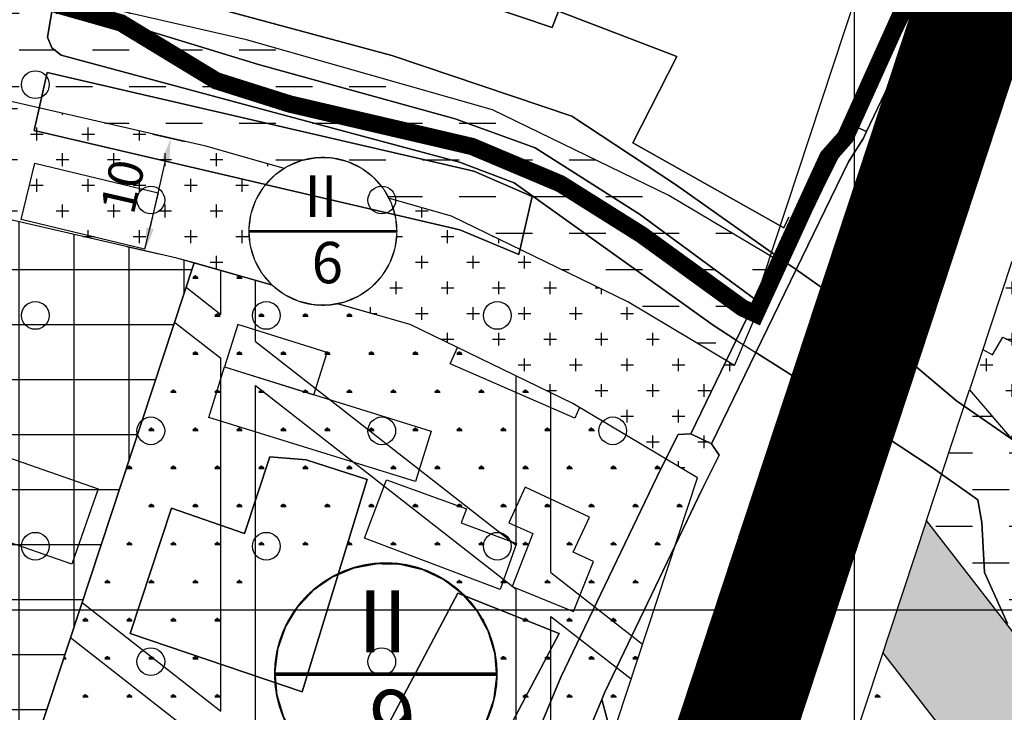
# Model space of a CAD drawing. Units: millimetres. Extents: x 601991 to 604364, y 1187770 to 1189913.
# Drawn here: x 602428 to 602513, y 1188291 to 1188351 of the extents above; entities that cross this region are included whole.
import ezdxf
from ezdxf.enums import TextEntityAlignment as Align

# ---------------------------------------------------------------- set-up
doc = ezdxf.new("R2010")
doc.units = ezdxf.units.MM
doc.header["$LTSCALE"] = 0.2
doc.header["$PDMODE"] = 3
doc.header["$PDSIZE"] = -20
doc.linetypes.add('CENTER', pattern=[2, 1.25, -0.25, 0.25, -0.25])
doc.linetypes.add('CENTER2', pattern=[1.125, 0.75, -0.125, 0.125, -0.125])
for name, color, linetype, lineweight in [('A-TIM', 8, 'CENTER2', 18), ('GHICHU', 7, 'Continuous', 15), ('tick', 1, 'Continuous', 40)]:
    doc.layers.add(name, color=color, linetype=linetype, lineweight=lineweight)
for name, color, linetype in [('COCAU', 120, 'Continuous'), ('ct cong cong', 1, 'Continuous'), ('dim', 9, 'Continuous'), ('hien trang p1', 250, 'Continuous'), ('QHLoGioi', 9, 'Continuous'), ('RANH', 1, 'Continuous'), ('toa do VN', 250, 'Continuous')]:
    doc.layers.add(name, color=color, linetype=linetype)
doc.layers.add('H- DUONG', color=7, linetype='Continuous', lineweight=18, true_color=0x919191)
doc.styles.add('HEL-B', font='VNI-Helve-Bold.TTF')
doc.styles.get("Standard").update_dxf_attribs({"font": 'VNI-Helve.TTF', "height": 3})
doc.dimstyles.new('ISO-25', dxfattribs={"dimtxt": 4, "dimasz": 2, "dimexe": 1.25, "dimexo": 0.625, "dimgap": 1.2, "dimtad": 1, "dimdec": 0, "dimtxsty": 'Standard', "dimcen": 2.5, "dimclrd": 21, "dimclre": 21, "dimclrt": 21, "dimadec": 0, "dimazin": 0, "dimtfac": 1, "dimtdec": 0, "dimtix": 1, "dimtmove": 0, "dimatfit": 3, "dimfxl": 1, "dimarcsym": 0})
pattern_1 = [(0, (602425.5624, 1188246.262), (1.905, 3.29955), [0.47625, -3.33375]), (90, (602425.8006, 1188246.2619), (-1.905, 3.29955), [0.238125, -6.36099]), (90, (602425.86, 1188246.2619), (-1.905, 3.29955), [0.1905, -6.408615]), (90, (602425.741, 1188246.2619), (-1.905, 3.29955), [0.1905, -6.408615]), (60, (602425.9196, 1188246.262), (-1.904994, 3.299553), [0.1524, -3.6576]), (120, (602425.6815, 1188246.262), (-3.809994, 3e-06), [0.1524, -3.6576])]
pattern_2 = [(0, (602470.8758, 1187947.8485), (2.2225, 2.2225), [1.11125, -3.33375]), (90, (602471.4314, 1187947.293), (-2.2225, 2.2225), [1.11125, -3.33375])]

# ---------------------------------------------------------------- blocks, each defined once
blk = doc.blocks.new('A$C09831A19')
at = {"layer": 'GHICHU', "const_width": 0.485}
blk.add_lwpolyline([(-14.55, 0, -1), (14.55, 0, -1), (-14.55, 0, -1.0635)], format="xyb", dxfattribs=at)
at = {"layer": 'GHICHU', "linetype": 'Continuous'}
blk.add_lwpolyline([(4.19, -13.94), (7, -12.76), (9.5, -11.03), (11.58, -8.81), (13.16, -6.21), (14.17, -3.34), (14.55, -0.32), (14.3, 2.71), (13.42, 5.63), (11.96, 8.29), (9.97, 10.6), (7.55, 12.44), (4.8, 13.74), (1.84, 14.44), (-1.2, 14.5), (-4.19, 13.94), (-7, 12.76), (-9.5, 11.03), (-11.58, 8.81), (-13.16, 6.21), (-14.17, 3.34), (-14.55, 0.32), (-14.3, -2.71), (-13.42, -5.63), (-11.96, -8.29), (-9.97, -10.6), (-7.55, -12.44), (-4.8, -13.74), (-1.84, -14.44), (1.2, -14.5)], close=True, dxfattribs=at)
at = {"linetype": 'Continuous'}
blk.add_wipeout([(4.19, -13.94), (7, -12.76), (9.5, -11.03), (11.58, -8.81), (13.16, -6.21), (14.17, -3.34), (14.55, -0.32), (14.3, 2.71), (13.42, 5.63), (11.96, 8.29), (9.97, 10.6), (7.55, 12.44), (4.8, 13.74), (1.84, 14.44), (-1.2, 14.5), (-4.19, 13.94), (-7, 12.76), (-9.5, 11.03), (-11.58, 8.81), (-13.16, 6.21), (-14.17, 3.34), (-14.55, 0.32), (-14.3, -2.71), (-13.42, -5.63), (-11.96, -8.29), (-9.97, -10.6), (-7.55, -12.44), (-4.8, -13.74), (-1.84, -14.44), (1.2, -14.5)], dxfattribs=at).dxf.layer = 'GHICHU'
at = {"layer": 'GHICHU', "const_width": 0.485}
blk.add_lwpolyline([(-14.55, 0), (14.55, 0)], dxfattribs=at)
at = {"ltscale": 200, "style": 'HEL-B'}
for tag, p in [('STTKHU', (-0.42, 4.5)), ('STTLO', (0.02, -9.1))]:
    blk.add_attdef(tag, text='', height=4.85, dxfattribs=at).set_placement(p, align=Align.CENTER)
blk = doc.blocks.new('*D26')
at = {"layer": 'Defpoints', "color": 0, "linetype": 'ByBlock'}
for p in [(602438.627, 1188341.362), (602440.804, 1188340.861), (602436.386, 1188331.616)]:
    blk.add_point(p, dxfattribs=at)
at = {"layer": 'dim', "color": 21, "linetype": 'ByBlock', "lineweight": -2}
for p, q in [((602439.236, 1188341.222), (602442.022, 1188340.581)), ((602439.011, 1188333.065), (602440.355, 1188338.912)), ((602436.995, 1188331.476), (602439.781, 1188330.836))]:
    blk.add_line(p, q, dxfattribs=at)
at = {"layer": 'dim', "color": 21, "linetype": 'ByBlock'}
for points in [[(602440.031, 1188338.987), (602440.68, 1188338.837), (602440.804, 1188340.861)], [(602438.686, 1188333.14), (602439.335, 1188332.99), (602438.562, 1188331.116)]]:
    blk.add_solid(points, dxfattribs=at)
at = {"layer": 'dim', "color": 21, "linetype": 'ByBlock', "insert": (602437.011, 1188336.603), "char_height": 3, "attachment_point": 5, "rotation": 77.04791}
blk.add_mtext('10', dxfattribs=at)
blk = doc.blocks.new('A$C7A3712A0')
at = {"layer": 'toa do VN', "linetype": 'Continuous'}
for p, q in [((59.053, -1198.201), (59.053, 201.799)), ((59.053, -1198.201), (59.053, 201.799)), ((-209.947, -698.201), (631.053, -698.201)), ((-209.947, -698.201), (631.053, -698.201))]:
    blk.add_line(p, q, dxfattribs=at)
blk = doc.blocks.new('hien trang f1')
at = {"layer": 'hien trang p1'}
for p, q in [((1554.908, 538.86), (1548.366, 522.327)), ((1477.336, 526.24), (1502.71, 519.373)), ((1473.414, 524.019), (1472.914, 520.973)), ((1473.414, 524.019), (1472.914, 520.973)), ((1491.158, 518.602), (1473.414, 524.019)), ((1548.366, 522.327), (1543.814, 512.779)), ((1548.366, 522.327), (1548.366, 522.327)), ((1472.914, 520.973), (1473.263, 520.042)), ((1472.914, 520.973), (1473.263, 520.042)), ((1473.263, 520.042), (1474.078, 519.402)), ((1473.263, 520.042), (1474.078, 519.402)), ((1474.078, 519.402), (1491.769, 514.63)), ((1474.078, 519.402), (1491.769, 514.63)), ((1502.71, 519.373), (1518.306, 514.135)), ((1508.209, 513.888), (1491.158, 518.602)), ((1491.769, 514.63), (1508.587, 510.149)), ((1491.769, 514.63), (1508.587, 510.149)), ((1518.306, 514.135), (1527.268, 508.199)), ((1515.134, 511.386), (1508.209, 513.888)), ((1543.814, 512.779), (1543.543, 512.208)), ((1543.543, 512.208), (1542.249, 510.179)), ((1524.155, 505.624), (1515.134, 511.386)), ((1540.45, 511.051), (1536.062, 501.997)), ((1508.587, 510.149), (1513.301, 508.345)), ((1508.587, 510.149), (1513.301, 508.345)), ((1542.249, 510.179), (1537.719, 500.828)), ((1513.301, 508.345), (1530.527, 496.008)), ((1513.301, 508.345), (1530.527, 496.008)), ((1527.268, 508.199), (1536.062, 501.997)), ((1534.231, 498.217), (1524.155, 505.624)), ((1536.93, 501.384), (1534.921, 497.71)), ((1536.062, 501.997), (1536.93, 501.384)), ((1536.93, 501.384), (1537.719, 500.828)), ((1537.719, 500.828), (1536.93, 501.384)), ((1537.719, 500.828), (1540.304, 499.005)), ((1540.304, 499.005), (1537.719, 500.828)), ((1537.719, 500.828), (1540.304, 499.005)), ((1540.304, 499.005), (1551.594, 489.461)), ((1551.594, 489.461), (1540.304, 499.005)), ((1540.304, 499.005), (1551.594, 489.461)), ((1534.921, 497.71), (1534.231, 498.217)), ((1530.527, 496.008), (1532.539, 494.725)), ((1530.527, 496.008), (1532.539, 494.725)), ((1532.539, 494.725), (1534.237, 493.642)), ((1532.539, 494.725), (1534.237, 493.642)), ((1554.714, 493.432), (1555.634, 494.963)), ((1555.634, 494.963), (1559.154, 493.173)), ((1534.237, 493.642), (1530.403, 485.731)), ((1534.237, 493.642), (1538.558, 490.886)), ((1534.237, 493.642), (1538.558, 490.886)), ((1538.558, 490.886), (1534.237, 493.642)), ((1553.889, 493.895), (1554.714, 493.432)), ((1538.558, 490.886), (1549.499, 483.67)), ((1538.558, 490.886), (1538.558, 490.886)), ((1538.558, 490.886), (1549.499, 483.67)), ((1549.499, 483.67), (1538.558, 490.886)), ((1551.594, 489.461), (1561.894, 482.312)), ((1561.894, 482.312), (1551.594, 489.461)), ((1551.594, 489.461), (1561.894, 482.312)), ((1530.403, 485.731), (1531.048, 484.755)), ((1531.048, 484.755), (1529.605, 481.846)), ((1517.361, 465.513), (1525.996, 483.571)), ((1549.499, 483.67), (1553.456, 480.877)), ((1549.499, 483.67), (1553.456, 480.877)), ((1553.456, 480.877), (1549.499, 483.67)), ((1521.14, 464.144), (1529.605, 481.846)), ((1529.605, 481.846), (1521.14, 464.144)), ((1553.456, 480.877), (1553.805, 478.898)), ((1553.456, 480.877), (1553.805, 478.898)), ((1553.805, 478.898), (1553.456, 480.877)), ((1553.805, 478.898), (1554.038, 474.592)), ((1553.805, 478.898), (1554.038, 474.592)), ((1554.038, 474.592), (1553.805, 478.898)), ((1554.038, 474.592), (1556.017, 470.169)), ((1554.038, 474.592), (1556.017, 470.169)), ((1556.017, 470.169), (1554.038, 474.592)), ((1521.14, 464.144), (1520.893, 463.588)), ((1521.14, 464.144), (1520.893, 463.588)), ((1520.893, 463.588), (1521.52, 461.206))]:
    blk.add_line(p, q, dxfattribs=at)
at = {"layer": 'hien trang p1', "flags": 128}
for points in [[(1468.604, 524.523), (1472.974, 524.153), (1473.414, 524.019), (1491.158, 518.602), (1508.209, 513.888), (1515.134, 511.386), (1524.155, 505.624), (1534.231, 498.217), (1534.921, 497.71), (1536.93, 501.384), (1539.94, 507.748), (1541.366, 510.6), (1542.675, 512.724), (1542.908, 513.211), (1544.945, 517.467), (1547.477, 522.705), (1551.376, 532.627), (1553.936, 539.116), (1555.653, 541.676), (1560.425, 545.866), (1561.473, 551.744), (1566.419, 567.282), (1580.526, 605.927)], [(1477.336, 526.24), (1502.71, 519.373), (1518.306, 514.135), (1527.268, 508.199), (1536.062, 501.997), (1540.45, 511.051), (1541.788, 513.175), (1542.01, 513.64), (1546.531, 523.127)], [(1459.064, 527.833), (1473.001, 525.564), (1473.344, 528.113), (1484.124, 526.083), (1485.224, 531.613), (1497.839, 527.668), (1502.707, 526.513), (1516.584, 521.793), (1517.147, 523.212), (1527.38, 519.293), (1523.574, 511.813), (1536.644, 504.453), (1537.084, 505.368)], [(1537.084, 505.368), (1536.644, 504.453), (1523.574, 511.813), (1527.38, 519.293), (1517.147, 523.212), (1516.584, 521.793), (1502.707, 526.513), (1497.839, 527.668), (1485.224, 531.613), (1484.124, 526.083), (1473.344, 528.113), (1473.001, 525.564), (1459.064, 527.833), (1460.994, 537.883), (1457.364, 538.613), (1459.194, 546.673)], [(1540.45, 511.051), (1541.788, 513.175), (1542.01, 513.64), (1546.531, 523.127), (1553.049, 539.596)], [(1543.543, 512.208), (1543.814, 512.779), (1548.366, 522.327), (1554.908, 538.86)], [(1466.675, 449.386), (1497.659, 433.494), (1508.266, 445.153), (1513.088, 455.234), (1517.361, 465.513), (1525.996, 483.571), (1527.519, 486.552), (1528.604, 486.603), (1532.539, 494.725), (1530.527, 496.008), (1513.301, 508.345), (1508.587, 510.149), (1491.769, 514.63), (1474.078, 519.402), (1473.263, 520.042), (1472.914, 520.973), (1473.414, 524.019), (1472.974, 524.153), (1468.604, 524.523)], [(1543.543, 512.208), (1542.249, 510.179), (1537.719, 500.828)], [(1528.604, 486.603), (1532.539, 494.725), (1536.062, 501.997), (1540.45, 511.051)], [(1542.249, 510.179), (1537.719, 500.828), (1534.237, 493.642), (1530.403, 485.731)], [(1528.604, 486.603), (1532.539, 494.725), (1534.231, 498.217), (1536.062, 501.997)], [(1537.719, 500.828), (1534.237, 493.642), (1530.403, 485.731)], [(1518.964, 488.881), (1518.554, 487.943), (1507.777, 492.659), (1508.401, 494.086)], [(1439.307, 381.165), (1459.261, 394.556), (1459.261, 394.556), (1484.508, 416.978), (1500.449, 430.617), (1511.621, 442.896), (1516.741, 453.602), (1520.893, 463.588), (1521.14, 464.144), (1529.605, 481.846), (1531.048, 484.755), (1530.403, 485.731), (1528.604, 486.603), (1527.519, 486.552), (1525.996, 483.571), (1517.361, 465.513), (1513.088, 455.234), (1508.266, 445.153), (1497.659, 433.494), (1481.879, 419.993), (1456.808, 397.727), (1437.083, 384.49)], [(1525.996, 483.571), (1527.519, 486.552), (1528.604, 486.603)], [(1529.605, 481.846), (1531.048, 484.755), (1530.403, 485.731)], [(1517.361, 465.513), (1513.088, 455.234), (1508.266, 445.153), (1497.659, 433.494), (1481.879, 419.993), (1456.808, 397.727), (1437.083, 384.49), (1409.143, 365.863)], [(1559.371, 425.696), (1547.845, 435.286), (1539.51, 442.145), (1524.159, 457.932), (1521.52, 461.206), (1520.893, 463.588), (1517.858, 456.289), (1519.416, 457.13), (1521.125, 457.261), (1522.725, 456.538), (1538.154, 440.671), (1546.57, 433.746), (1558.054, 424.19)], [(1524.159, 457.932), (1521.52, 461.206), (1520.893, 463.588)]]:
    blk.add_lwpolyline(points, dxfattribs=at)
for points in [[(1553.049, 539.596), (1546.531, 523.127), (1542.01, 513.64), (1542.908, 513.211), (1544.945, 517.467), (1547.477, 522.705), (1551.376, 532.627), (1553.936, 539.116), (1555.653, 541.676), (1556.675, 542.574), (1556.366, 543), (1555.551, 544.804), (1555.318, 546.608), (1553.049, 539.596)], [(1548.366, 522.327), (1554.908, 538.86), (1555.609, 539.61), (1556.977, 540.338), (1558.839, 540.716), (1560.335, 540.636), (1557.072, 542.024), (1556.675, 542.574), (1555.653, 541.676), (1553.936, 539.116), (1551.376, 532.627), (1547.477, 522.705), (1544.945, 517.467), (1542.908, 513.211), (1543.814, 512.779), (1548.366, 522.327)], [(1527.268, 508.199), (1518.306, 514.135), (1502.71, 519.373), (1477.336, 526.24), (1475.183, 526.56), (1474.427, 526.444), (1473.903, 525.92), (1473.554, 524.872), (1473.414, 524.019), (1491.158, 518.602), (1508.209, 513.888), (1515.134, 511.386), (1524.155, 505.624), (1534.231, 498.217), (1534.921, 497.71), (1536.93, 501.384), (1536.062, 501.997), (1527.268, 508.199)], [(1472.884, 517.913), (1509.824, 509.343), (1514.854, 507.153), (1513.704, 502.143), (1508.604, 504.263), (1471.734, 512.893)], [(1509.824, 509.343), (1472.884, 517.913), (1471.734, 512.893), (1508.604, 504.263), (1513.704, 502.143), (1514.854, 507.153), (1509.824, 509.343)], [(1536.062, 501.997), (1534.231, 498.217), (1534.921, 497.71), (1536.93, 501.384), (1539.94, 507.748), (1541.366, 510.6), (1542.675, 512.724), (1542.908, 513.211), (1542.01, 513.64), (1541.788, 513.175), (1540.45, 511.051), (1536.062, 501.997)], [(1534.237, 493.642), (1537.719, 500.828), (1542.249, 510.179), (1543.543, 512.208), (1543.814, 512.779), (1542.908, 513.211), (1542.675, 512.724), (1541.366, 510.6), (1539.94, 507.748), (1536.93, 501.384), (1534.921, 497.71), (1534.231, 498.217), (1532.539, 494.725), (1528.604, 486.603), (1530.403, 485.731), (1534.237, 493.642)], [(1471.804, 510.063), (1482.483, 507.491), (1481.304, 502.593), (1470.624, 505.166)], [(1488.234, 492.393), (1495.973, 489.986), (1497.114, 493.653), (1489.374, 496.061)], [(1488.234, 492.393), (1506.124, 486.828), (1504.764, 482.453), (1486.873, 488.018)], [(1461.141, 487.456), (1477.286, 481.832), (1475.009, 475.295), (1458.864, 480.92)], [(1492.164, 484.613), (1495.294, 484.353), (1500.574, 482.643), (1494.954, 464.253), (1480.064, 469.293), (1483.644, 480.153), (1489.97, 477.962)], [(1492.164, 484.613), (1489.97, 477.962), (1483.644, 480.153), (1480.064, 469.293), (1494.954, 464.253), (1500.574, 482.643), (1495.294, 484.353), (1492.164, 484.613)], [(1502.244, 482.603), (1509.174, 480.083), (1508.724, 478.883), (1513.524, 477.093), (1512.084, 473.103), (1500.344, 477.553)], [(1514.274, 481.973), (1512.834, 478.893), (1514.934, 477.963), (1513.134, 473.353), (1518.454, 471.193), (1520.174, 475.523), (1518.414, 476.333), (1519.834, 479.383)], [(1520.174, 475.523), (1518.414, 476.333), (1519.834, 479.383), (1514.274, 481.973), (1512.834, 478.893), (1514.934, 477.963), (1513.134, 473.353), (1518.454, 471.193), (1520.174, 475.523)], [(1508.434, 472.803), (1517.214, 469.283), (1510.494, 456.603), (1502.184, 461.003)], [(1508.434, 472.803), (1502.184, 461.003), (1510.494, 456.603), (1517.214, 469.283), (1508.434, 472.803)]]:
    blk.add_lwpolyline(points, close=True, dxfattribs=at)
at = {"layer": 'hien trang p1'}
for centre in [(1471.85, 516.852), (1481.848, 506.852), (1501.846, 506.852), (1471.85, 496.854), (1491.848, 496.854), (1511.846, 496.854), (1481.848, 486.854), (1501.846, 486.854), (1521.844, 486.854), (1471.85, 476.856), (1491.848, 476.856), (1511.846, 476.856), (1481.848, 466.856), (1501.846, 466.856)]:
    blk.add_circle(centre, 1.2, dxfattribs=at)

msp = doc.modelspace()

# ---------------------------------------------------------------- hatches: boundary and pattern name
h = msp.add_hatch()
h.set_pattern_fill('DASH', color=4, scale=1.5, style=0)
edge = h.paths.add_edge_path()
edge.add_line((602604.1981, 1189045.47208), (602695.61178, 1189062.55993))
edge.add_line((602695.61178, 1189062.55993), (602695.57225, 1189061.12098))
edge.add_line((602695.57225, 1189061.12098), (602686.34945, 1189042.07486))
edge.add_line((602686.34945, 1189042.07486), (602693.27023, 1188991.92657))
edge.add_line((602693.27023, 1188991.92657), (602711.07491, 1188957.98513))
edge.add_line((602711.07491, 1188957.98513), (602705.81957, 1188956.09127))
edge.add_line((602705.81957, 1188956.09127), (602714.04653, 1188934.98863))
edge.add_line((602714.04653, 1188934.98863), (602718.85529, 1188936.72578))
edge.add_line((602718.85529, 1188936.72578), (602852.08353, 1188797.04674))
edge.add_line((602852.08353, 1188797.04674), (602894.66806, 1188807.86412))
edge.add_line((602894.66806, 1188807.86412), (602900.04559, 1188795.70521))
edge.add_line((602900.04559, 1188795.70521), (602861.23899, 1188781.9573))
edge.add_line((602861.23899, 1188781.9573), (602890.16434, 1188753.71099))
edge.add_line((602890.16434, 1188753.71099), (602911.93876, 1188689.68866))
edge.add_line((602911.93876, 1188689.68866), (602969.44543, 1188555.13097))
edge.add_line((602969.44543, 1188555.13097), (602978.58052, 1188482.97496))
edge.add_line((602978.58052, 1188482.97496), (602978.58052, 1188389.88147))
edge.add_line((602978.58052, 1188389.88147), (602980.7841, 1188326.82049))
edge.add_line((602980.7841, 1188326.82049), (602970.85197, 1188261.6216))
edge.add_line((602970.85197, 1188261.6216), (602929.76166, 1188188.41653))
edge.add_line((602929.76166, 1188188.41653), (602892.14334, 1188158.58198))
edge.add_line((602892.14334, 1188158.58198), (602870.21532, 1188140.52907))
edge.add_line((602870.21532, 1188140.52907), (602862.48886, 1188118.96916))
edge.add_line((602862.48886, 1188118.96916), (602892.80802, 1188059.71961))
edge.add_line((602892.80802, 1188059.71961), (602921.36397, 1187997.78515))
edge.add_line((602921.36397, 1187997.78515), (602927.82543, 1187988.56199))
edge.add_line((602927.82543, 1187988.56199), (602811.97172, 1187947.78177))
edge.add_line((602811.97172, 1187947.78177), (602803.05103, 1187973.03526))
edge.add_line((602803.05103, 1187973.03526), (602692.17578, 1187955.44329))
edge.add_line((602692.17578, 1187955.44329), (602638.42959, 1187938.97249))
edge.add_line((602638.42959, 1187938.97249), (602632.43639, 1187948.42774))
edge.add_line((602632.43639, 1187948.42774), (602530.26546, 1187907.18901))
edge.add_line((602530.26546, 1187907.18901), (602502.71485, 1187960.73364))
edge.add_line((602502.71485, 1187960.73364), (602542.02685, 1187976.44247))
edge.add_line((602542.02685, 1187976.44247), (602655.49616, 1188013.32195))
edge.add_line((602655.49616, 1188013.32195), (602692.26061, 1188008.59797))
edge.add_line((602692.26061, 1188008.59797), (602759.23469, 1188022.96787))
edge.add_line((602759.23469, 1188022.96787), (602777.4226, 1188047.73973))
edge.add_line((602777.4226, 1188047.73973), (602774.88171, 1188070.8748))
edge.add_line((602774.88171, 1188070.8748), (602767.98108, 1188133.70597))
edge.add_line((602767.98108, 1188133.70597), (602792.9648, 1188198.02864))
edge.add_line((602792.9648, 1188198.02864), (602817.67202, 1188260.7941))
edge.add_line((602817.67202, 1188260.7941), (602859.0022, 1188309.87013))
edge.add_line((602859.0022, 1188309.87013), (602878.75394, 1188372.22616))
edge.add_line((602878.75394, 1188372.22616), (602878.20295, 1188382.60438))
edge.add_line((602878.20295, 1188382.60438), (602878.09659, 1188384.60764))
edge.add_line((602878.09659, 1188384.60764), (602877.94533, 1188387.45672))
edge.add_line((602877.94533, 1188387.45672), (602877.77677, 1188390.63172))
edge.add_line((602877.77677, 1188390.63172), (602876.59682, 1188412.85672))
edge.add_line((602876.59682, 1188412.85672), (602875.58544, 1188431.90672))
edge.add_line((602875.58544, 1188431.90672), (602874.18427, 1188458.29873))
edge.add_line((602874.18427, 1188458.29873), (602867.06573, 1188482.70672))
edge.add_line((602867.06573, 1188482.70672), (602858.73191, 1188511.28172))
edge.add_line((602858.73191, 1188511.28172), (602841.06366, 1188571.86251))
edge.add_line((602841.06366, 1188571.86251), (602817.79684, 1188619.23172))
edge.add_line((602817.79684, 1188619.23172), (602806.88036, 1188641.45672))
edge.add_line((602806.88036, 1188641.45672), (602805.32087, 1188644.63172))
edge.add_line((602805.32087, 1188644.63172), (602797.04515, 1188666.85672))
edge.add_line((602797.04515, 1188666.85672), (602791.13779, 1188682.73172))
edge.add_line((602791.13779, 1188682.73172), (602785.23043, 1188698.60672))
edge.add_line((602785.23043, 1188698.60672), (602781.68602, 1188708.13172))
edge.add_line((602781.68602, 1188708.13172), (602769.5335, 1188740.7895))
edge.add_line((602769.5335, 1188740.7895), (602741.50772, 1188776.57141))
edge.add_line((602741.50772, 1188776.57141), (602741.00962, 1188777.83771))
edge.add_line((602741.00962, 1188777.83771), (602647.1894, 1188905.73383))
edge.add_line((602647.1894, 1188905.73383), (602641.45153, 1188922.72346))
edge.add_line((602641.45153, 1188922.72346), (602618.35737, 1188991.10446))
edge.add_line((602618.35737, 1188991.10446), (602610.06585, 1189022.9416))
edge.add_line((602610.06585, 1189022.9416), (602604.16007, 1189045.61813))
h = msp.add_hatch()
h.set_pattern_fill('DASH', color=4, style=0)
h.paths.add_polyline_path([(602468.66615, 1188343.33326), (602447.37143, 1188349.38737), (602423.93642, 1188354.77713), (602399.65153, 1188356.51698), (602370.39586, 1188354.96011), (602374.64033, 1188346.1545), (602396.10251, 1188347.29663), (602405.15881, 1188346.64781), (602405.82781, 1188350.36242), (602411.36503, 1188350.97131), (602411.34163, 1188354.88337), (602412.98107, 1188354.70882), (602415.41709, 1188354.65753), (602417.79699, 1188354.67905), (602421.54333, 1188354.40201), (602421.44255, 1188353.91227), (602422.80432, 1188353.66295), (602429.66823, 1188352.93215), (602436.48606, 1188350.98421), (602444.7286, 1188345.97376), (602451.10549, 1188343.95541), (602466.86139, 1188340.28316), (602474.52006, 1188337.05395), (602481.55453, 1188332.6308), (602485.22326, 1188329.96747), (602486.0556, 1188329.36322), (602490.28904, 1188326.28994), (602491.15764, 1188325.89112), (602492.72695, 1188330.65304), (602483.91495, 1188335.91215)])
h = msp.add_hatch()
h.set_pattern_fill('DASH', color=4, style=0)
h.paths.add_polyline_path([(602466.86139, 1188340.28316), (602459.08996, 1188342.09446), (602451.10549, 1188343.95541), (602444.7286, 1188345.97376), (602436.48606, 1188350.98421), (602429.66823, 1188352.93215), (602424.35328, 1188353.37935), (602422.80432, 1188353.66295), (602412.98107, 1188354.70882), (602411.48249, 1188354.74037), (602411.50579, 1188350.84404), (602408.86563, 1188350.59355), (602405.94745, 1188350.23603), (602405.28253, 1188346.63895), (602420.3874, 1188345.55679), (602443.82241, 1188340.16702), (602465.11712, 1188334.11291), (602480.36592, 1188326.69181), (602489.60446, 1188321.17813), (602491.09602, 1188325.70412), (602491.15764, 1188325.89112), (602490.28904, 1188326.28994), (602486.0556, 1188329.36322), (602481.55453, 1188332.6308), (602474.52006, 1188337.05395)])
h = msp.add_hatch()
h.set_pattern_fill('CROSS', color=3, scale=0.35, style=0)
h.set_pattern_definition(pattern_2)
h.paths.add_polyline_path([(602461.53416, 1188324.73527), (602475.60691, 1188317.88651), (602486.3974, 1188311.4466), (602489.60446, 1188321.17813), (602480.36592, 1188326.69181), (602465.11712, 1188334.11291), (602443.82241, 1188340.16702), (602420.3874, 1188345.55679), (602405.28253, 1188346.63895), (602405.18504, 1188346.11159), (602405.26671, 1188339.81859), (602405.04047, 1188339.85977), (602402.58907, 1188340.22165), (602397.1746, 1188341.02263), (602395.82197, 1188341.18302), (602394.08751, 1188341.79617), (602387.58617, 1188342.62209), (602383.97723, 1188343.20749), (602383.90656, 1188342.71251), (602380.84972, 1188343.08946), (602380.88539, 1188343.51262), (602375.7481, 1188344.3845), (602375.70699, 1188343.94159), (602379.34662, 1188336.3908), (602396.01056, 1188337.27759), (602418.90056, 1188335.63768), (602442.83826, 1188330.1323), (602442.81362, 1188330.05754)])
h = msp.add_hatch()
h.set_pattern_fill('SWAMP', color=3, scale=0.15, style=0)
h.set_pattern_definition(pattern_1)
edge = h.paths.add_edge_path(flags=16)
edge.add_arc((602455.19675, 1188294.28592), 9.92478, 0, 360)
edge = h.paths.add_edge_path()
edge.add_arc((602400.38311, 1188201.37061), 153.90794, 54.1583956, 64.5824586)
edge.add_line((602466.44219, 1188340.38086), (602466.86139, 1188340.28316))
edge.add_line((602466.86139, 1188340.28316), (602474.52006, 1188337.05395))
edge.add_line((602474.52006, 1188337.05395), (602481.55453, 1188332.6308))
edge.add_line((602481.55453, 1188332.6308), (602490.50336, 1188326.13436))
h.paths.add_polyline_path([(602461.53416, 1188324.73527), (602442.81362, 1188330.05754), (602428.41813, 1188286.37572), (602408.16137, 1188276.61157), (602422.28083, 1188247.31927), (602425.56244, 1188246.2619), (602469.12433, 1188269.96932), (602475.08106, 1188277.10818), (602486.3974, 1188311.4466), (602475.60691, 1188317.88651)])
h = msp.add_hatch()
h.set_pattern_fill('CROSS', color=3, scale=0.35, style=0)
h.set_pattern_definition(pattern_2)
h.paths.add_polyline_path([(602523.61632, 1188318.50778), (602523.51085, 1188318.63097), (602517.11548, 1188326.10093), (602513.4566, 1188314.99837), (602514.84752, 1188313.37373), (602517.79722, 1188312.83309), (602521.18323, 1188311.20851)])
h.paths.add_polyline_path([(602517.11548, 1188326.10093), (602513.62748, 1188330.17501), (602509.9686, 1188319.07245), (602513.4566, 1188314.99837)])
h.paths.add_polyline_path([(602521.18323, 1188311.20851), (602517.79722, 1188312.83309), (602514.84752, 1188313.37373), (602519.92722, 1188307.4405)])
h = msp.add_hatch()
h.set_pattern_fill('DASH', color=4, style=0)
h.paths.add_polyline_path([(602764.8087, 1188208.401), (602763.37001, 1188211.58481), (602752.42434, 1188215.57088), (602752.43123, 1188213.49904), (602752.09603, 1188213.37444), (602750.25952, 1188212.69177), (602746.95911, 1188211.71102), (602733.25207, 1188207.63784), (602720.58579, 1188203.87394), (602717.74008, 1188203.87311), (602716.23091, 1188204.32062), (602714.36648, 1188204.87348), (602706.05877, 1188207.33695), (602694.54952, 1188210.74976), (602686.18889, 1188213.22892), (602676.36654, 1188216.14152), (602670.3948, 1188217.91231), (602665.47159, 1188219.37218), (602658.12573, 1188220.59653), (602656.76674, 1188221.02925), (602647.01449, 1188225.75666), (602621.3204, 1188238.21189), (602619.44935, 1188239.78183), (602614.52002, 1188246.60048), (602610.55686, 1188252.08264), (602608.75765, 1188253.61704), (602604.53255, 1188255.74945), (602599.59155, 1188258.24318), (602586.27836, 1188264.96237), (602578.06989, 1188269.1052), (602573.1527, 1188271.58691), (602569.21065, 1188273.57647), (602555.8982, 1188280.29528), (602534.37508, 1188291.15803), (602532.82977, 1188292.36997), (602509.9686, 1188319.07245), (602506.23416, 1188307.74065), (602515.90656, 1188295.27558), (602528.15915, 1188279.48537), (602571.4422, 1188251.82844), (602596.70501, 1188235.68604), (602622.73599, 1188214.14994), (602644.89539, 1188206.34037), (602663.93355, 1188199.63082), (602681.68985, 1188190.63782), (602702.62055, 1188179.99211), (602736.24045, 1188184.41181), (602746.82249, 1188185.80293), (602756.66208, 1188187.56596)])
h = msp.add_hatch()
h.set_pattern_fill('CROSS', color=3, scale=0.35, style=0)
h.set_pattern_definition(pattern_2)
h.paths.add_polyline_path([(602596.70501, 1188235.68604), (602571.4422, 1188251.82844), (602528.15915, 1188279.48537), (602515.90656, 1188295.27558), (602506.23416, 1188307.74065), (602502.46097, 1188296.29125), (602521.31826, 1188271.9894), (602566.05777, 1188243.40182), (602590.80341, 1188227.58989), (602617.73312, 1188205.31023), (602641.57151, 1188196.90895), (602659.99588, 1188190.41571), (602677.16399, 1188181.72061), (602700.85029, 1188169.67335), (602737.54385, 1188174.49711), (602752.31115, 1188176.43843), (602756.66208, 1188187.56596), (602746.82249, 1188185.80293), (602736.24045, 1188184.41181), (602702.62055, 1188179.99211), (602681.68985, 1188190.63782), (602663.93355, 1188199.63082), (602644.89539, 1188206.34037), (602622.73599, 1188214.14994)])
h = msp.add_hatch()
h.set_pattern_fill('SWAMP', color=3, scale=0.15, style=0)
h.set_pattern_definition(pattern_1)
h.paths.add_polyline_path([(602585.09758, 1188243.10294), (602584.98102, 1188242.98179), (602588.12011, 1188240.10255), (602588.76489, 1188240.75961)], flags=17)
h.paths.add_polyline_path([(602521.31826, 1188271.9894), (602505.85159, 1188291.92168), (602500.17106, 1188274.68464), (602500.17645, 1188274.66482), (602530.10928, 1188248.33477), (602548.84941, 1188235.60196), (602549.20179, 1188235.60196), (602549.42924, 1188235.208), (602564.70991, 1188224.82569), (602584.55434, 1188231.58291)])
h.paths.add_polyline_path([(602505.85159, 1188291.92168), (602502.46097, 1188296.29125), (602497.98719, 1188282.71596), (602500.17106, 1188274.68464)])
at = {"layer": 'ct cong cong', "linetype": 'Continuous'}
h = msp.add_hatch(dxfattribs=at)
h.set_pattern_fill('NET', color=256, scale=1.5, style=0)
h.paths.add_polyline_path([(602422.94398, 1188325.58717, -0.25756869), (602419.9762, 1188320.20822), (602420.43463, 1188320.01697), (602420.9587, 1188319.75857), (602421.46551, 1188319.46778), (602421.95306, 1188319.14573), (602422.41943, 1188318.79371), (602422.86278, 1188318.4131), (602423.28135, 1188318.00541), (602423.6735, 1188317.57223), (602424.03767, 1188317.11529), (602424.37244, 1188316.63638), (602424.67647, 1188316.1374), (602424.94857, 1188315.62031), (602425.18767, 1188315.08716), (602425.39282, 1188314.54004), (602425.5632, 1188313.98113), (602425.69816, 1188313.41261), (602425.79716, 1188312.83675), (602425.8598, 1188312.25581), (602425.88584, 1188311.67208), (602425.87517, 1188311.08786), (602425.82784, 1188310.50547), (602425.74404, 1188309.9272), (602425.62409, 1188309.35533), (602425.46848, 1188308.79212), (602425.2778, 1188308.2398), (602425.05282, 1188307.70054), (602424.79442, 1188307.17647), (602424.50363, 1188306.66965), (602424.18159, 1188306.1821), (602423.82957, 1188305.71573), (602423.44896, 1188305.27238), (602423.04126, 1188304.85381), (602422.60809, 1188304.46166), (602422.15114, 1188304.09749), (602421.67224, 1188303.76272), (602421.17325, 1188303.45869), (602420.65616, 1188303.18659), (602420.12301, 1188302.94749), (602419.5759, 1188302.74235), (602419.01698, 1188302.57196), (602418.44847, 1188302.437), (602417.8726, 1188302.33801), (602417.29166, 1188302.27537), (602416.70793, 1188302.24933), (602416.12372, 1188302.25999), (602415.54132, 1188302.30732), (602414.96305, 1188302.39112), (602414.39119, 1188302.51107), (602413.82798, 1188302.66669), (602413.27565, 1188302.85736), (602412.73639, 1188303.08234), (602412.21232, 1188303.34074), (602411.70551, 1188303.63153), (602411.21795, 1188303.95357), (602410.75158, 1188304.30559), (602410.30824, 1188304.6862), (602409.88966, 1188305.0939), (602409.49752, 1188305.52708), (602409.13334, 1188305.98402), (602408.79858, 1188306.46293), (602408.49455, 1188306.96191), (602408.22244, 1188307.479), (602407.98335, 1188308.01215), (602407.7782, 1188308.55927), (602407.60781, 1188309.11818), (602407.47285, 1188309.68669), (602407.37386, 1188310.26256), (602407.31122, 1188310.8435), (602407.28518, 1188311.42723), (602407.29585, 1188312.01145), (602407.34317, 1188312.59384), (602407.42698, 1188313.17211), (602407.54692, 1188313.74398), (602407.70254, 1188314.30718), (602407.89322, 1188314.85951), (602408.1182, 1188315.39877), (602408.37659, 1188315.92284), (602408.66739, 1188316.42966), (602408.98943, 1188316.91721), (602409.34145, 1188317.38358), (602409.72206, 1188317.82693), (602410.12976, 1188318.2455), (602410.56293, 1188318.63765), (602411.01987, 1188319.00182), (602411.49878, 1188319.33658), (602411.99776, 1188319.64062), (602412.51485, 1188319.91272), (602413.04801, 1188320.15181), (602413.19625, 1188320.2074, -0.25763351), (602410.22715, 1188325.58717, -1)], flags=16)
h.paths.add_polyline_path([(602421.81037, 1188329.21082), (602422.44959, 1188328.04534), (602422.83253, 1188326.77242), (602422.94245, 1188325.4477), (602422.77454, 1188324.12908), (602422.33614, 1188322.87418), (602421.64642, 1188321.73786), (602420.73551, 1188320.76976), (602419.64323, 1188320.01221), (602419.42067, 1188319.91892, -0.32147748), (602425.42195, 1188311.54965, -1), (602407.74906, 1188311.54965, -0.32204157), (602413.76746, 1188319.9247), (602413.28635, 1188320.15168), (602412.22834, 1188320.9564), (602411.36077, 1188321.96351), (602410.72154, 1188323.12899), (602410.3386, 1188324.40191), (602410.22868, 1188325.72663), (602410.39659, 1188327.04525), (602410.83499, 1188328.30015), (602411.52471, 1188329.43648), (602412.43562, 1188330.40457), (602413.5279, 1188331.16212), (602414.75382, 1188331.67602), (602416.05979, 1188331.9238), (602417.38874, 1188331.89465), (602418.68259, 1188331.58983), (602419.88479, 1188331.02266), (602420.94279, 1188330.21793)], flags=0)
h.paths.add_polyline_path([(602421.81037, 1188329.21082), (602422.44959, 1188328.04534), (602422.83253, 1188326.77242), (602422.94245, 1188325.4477), (602422.77454, 1188324.12908), (602422.33614, 1188322.87418), (602421.64642, 1188321.73786), (602420.73551, 1188320.76976), (602419.64323, 1188320.01221), (602419.39219, 1188319.90698, -0.62229526), (602421.49761, 1188304.22889, -0.00616476), (602421.31562, 1188304.11001, -1.13018765), (602413.79415, 1188319.91211), (602413.28635, 1188320.15168), (602412.22834, 1188320.9564), (602411.36077, 1188321.96351), (602410.72154, 1188323.12899), (602410.3386, 1188324.40191), (602410.22868, 1188325.72663), (602410.39659, 1188327.04525), (602410.83499, 1188328.30015), (602411.52471, 1188329.43648), (602412.43562, 1188330.40457), (602413.5279, 1188331.16212), (602414.75382, 1188331.67602), (602416.05979, 1188331.9238), (602417.38874, 1188331.89465), (602418.68259, 1188331.58983), (602419.88479, 1188331.02266), (602420.94279, 1188330.21793)], flags=0)
h.paths.add_polyline_path([(602414.92669, 1188314.08838, -1), (602413.39774, 1188314.08838, -1)], flags=0)
edge = h.paths.add_edge_path()
edge.add_arc((602400.38311, 1188201.37061), 153.90794, 76.4334299, 80.9331299)
edge.add_line((602424.63701, 1188353.35548), (602429.66823, 1188352.93215))
edge.add_line((602429.66823, 1188352.93215), (602436.48606, 1188350.98421))
edge = h.paths.add_edge_path()
edge.add_arc((602400.38311, 1188201.37061), 153.90794, 81.3247795, 81.8805484)
edge.add_line((602422.12065, 1188353.73574), (602422.80432, 1188353.66295))
edge.add_line((602422.80432, 1188353.66295), (602423.59755, 1188353.51772))
h.paths.add_polyline_path([(602396.01056, 1188337.27759), (602379.34662, 1188336.3908), (602408.16137, 1188276.61157), (602428.41813, 1188286.37572), (602442.81362, 1188330.05754), (602441.33279, 1188330.47854), (602418.90056, 1188335.63768)])

# ---------------------------------------------------------------- linework, layer by layer
at = {"color": 3, "linetype": 'ByBlock'}
for p, q in [((602445.13666, 1188325.60343), (602445.13666, 1188329.3971)), ((602442.1228, 1188327.96131), (602445.13666, 1188325.60343)), ((602441.12483, 1188324.93305), (602445.13666, 1188321.79441)), ((602448.13666, 1188323.25639), (602470.71668, 1188305.59099)), ((602445.13666, 1188291.22105), (602445.13666, 1188321.79441)), ((602470.71668, 1188305.59099), (602470.71668, 1188320.26643)), ((602448.13666, 1188288.87401), (602448.13666, 1188319.44737)), ((602473.71668, 1188303.24395), (602473.71668, 1188318.80643)), ((602473.71668, 1188303.24395), (602481.64903, 1188297.0381)), ((602470.71668, 1188271.87767), (602470.71668, 1188301.78197)), ((602433.11453, 1188300.62652), (602445.13666, 1188291.22105)), ((602473.71668, 1188275.47304), (602473.71668, 1188299.43494)), ((602473.71668, 1188299.43494), (602480.65106, 1188294.00985)), ((602432.11656, 1188297.59827), (602445.13666, 1188287.41204))]:
    msp.add_line(p, q, dxfattribs=at)
at = {"layer": 'COCAU', "lineweight": -3}
for p, q in [((602489.61749, 1188321.17036), (602493.47347, 1188330.20751)), ((602506.23416, 1188307.74065), (602509.9686, 1188319.07245))]:
    msp.add_line(p, q, dxfattribs=at)
for points in [[(602493.47347, 1188330.20751), (602483.91495, 1188335.91215), (602468.66615, 1188343.33326), (602447.37143, 1188349.38737), (602423.93642, 1188354.77713), (602399.65153, 1188356.51698), (602370.39586, 1188354.96011)], [(602489.61749, 1188321.17036), (602480.36592, 1188326.69181), (602465.11712, 1188334.11291), (602443.82241, 1188340.16702), (602420.3874, 1188345.55679), (602396.10251, 1188347.29663), (602374.64033, 1188346.1545)], [(602486.3974, 1188311.4466), (602475.60691, 1188317.88651), (602461.53416, 1188324.73527), (602441.33279, 1188330.47854), (602418.90056, 1188335.63768), (602396.01056, 1188337.27759), (602379.34662, 1188336.3908)], [(602513.62748, 1188330.17501), (602509.9686, 1188319.07245), (602532.82977, 1188292.36997)], [(602752.31115, 1188176.43843), (602737.54385, 1188174.49711), (602700.85029, 1188169.67335), (602677.16399, 1188181.72061), (602659.99588, 1188190.41571), (602641.57151, 1188196.90895), (602617.73312, 1188205.31023), (602590.80341, 1188227.58989), (602566.05777, 1188243.40182), (602521.31826, 1188271.9894), (602502.46097, 1188296.29125)]]:
    msp.add_lwpolyline(points, dxfattribs=at)
at = {"layer": 'COCAU', "linetype": 'ByBlock'}
msp.add_lwpolyline([(602442.81362, 1188330.05754), (602441.33279, 1188330.47854), (602418.90056, 1188335.63768), (602396.01056, 1188337.27759), (602379.34662, 1188336.3908), (602408.16137, 1188276.61157), (602428.41813, 1188286.37572)], close=True, dxfattribs=at)
at = {"layer": 'COCAU', "lineweight": -3}
msp.add_lwpolyline([(602756.66208, 1188187.56596), (602746.82249, 1188185.80293), (602736.24045, 1188184.41181), (602702.62055, 1188179.99211), (602681.68985, 1188190.63782), (602663.93355, 1188199.63082), (602644.89539, 1188206.34037), (602622.73599, 1188214.14994), (602596.70501, 1188235.68604), (602571.4422, 1188251.82844), (602528.15915, 1188279.48537), (602515.90656, 1188295.27558), (602506.23416, 1188307.74065), (602497.98719, 1188282.71596), (602500.17645, 1188274.66482), (602530.10928, 1188248.33477), (602552.81591, 1188232.90696), (602590.17245, 1188207.5254), (602653.68056, 1188164.37541), (602734.19868, 1188143.74406), (602740.863, 1188147.15968)], close=True, dxfattribs=at)
at = {"layer": 'H- DUONG', "linetype": 'Continuous', "ltscale": 15, "const_width": 10, "flags": 128}
msp.add_lwpolyline([(602432.02271, 1188105.96659, -0.04682159), (602438.39539, 1188133.83949), (602517.04209, 1188372.48573)], format="xyb", dxfattribs=at)
at = {"layer": 'QHLoGioi'}
for points in [[(602491.09602, 1188325.70412), (602505.26435, 1188368.69663)], [(602485.22326, 1188329.96747), (602481.55453, 1188332.6308), (602474.52006, 1188337.05395), (602466.86139, 1188340.28316), (602451.10549, 1188343.95541), (602444.7286, 1188345.97376), (602436.48606, 1188350.98421), (602429.66823, 1188352.93215), (602411.34163, 1188354.88337)]]:
    msp.add_lwpolyline(points, dxfattribs=at)
at = {"layer": 'tick', "color": 2, "lineweight": -3}
for points in [[(602435.53461, 1188247.135), (602375.39459, 1188214.42591, -0.42863162), (602364.3658, 1188217.98004), (602275.23211, 1188402.89727, -0.4840586), (602279.34691, 1188411.36219), (602523.20536, 1188465.05005, -0.58117291), (602537.18254, 1188449.57477), (602479.5896, 1188274.81427, -0.19077875), (602473.92877, 1188268.03001), (602435.53461, 1188247.135)], [(602666.87564, 1188312.21854), (602658.39101, 1188315.22063), (602634.60928, 1188323.63523), (602630.36001, 1188325.13874), (602603.55201, 1188334.62412), (602597.68613, 1188336.69962), (602575.99364, 1188344.36067), (602567.02565, 1188347.51846), (602547.33197, 1188354.43019), (602547.11327, 1188354.51054), (602527.6731, 1188361.97598, 0.42843552), (602517.20709, 1188357.01169), (602492.97434, 1188283.47964, 0.30050782), (602495.28858, 1188274.96889), (602528.26843, 1188245.95857), (602551.12993, 1188230.42553), (602588.48647, 1188205.04398), (602651.70553, 1188162.09037, 0.08670592), (602653.27443, 1188161.38255), (602734.01098, 1188140.69524, 0.3788505)]]:
    msp.add_lwpolyline(points, format="xyb", dxfattribs=at)

# ---------------------------------------------------------------- dimensions: what is measured, and where the dimension line sits
at = {"layer": 'dim', "linetype": 'ByBlock'}
dim = msp.add_aligned_dim(p1=(602436.38597, 1188331.61625), p2=(602438.62734, 1188341.36182), distance=-2.2332, dimstyle='ISO-25', dxfattribs=at)
dim.commit()
dim.dimension.update_dxf_attribs({"geometry": '*D26', "text_midpoint": (602437.01101, 1188336.60303)})

# ---------------------------------------------------------------- next in the draw order: block references
at = {"layer": 'GHICHU'}
ref = msp.add_blockref('A$C09831A19', (602459.42278, 1188294.43581), dxfattribs=dict(at, xscale=0.6553713338216767, yscale=0.6553713339380921, zscale=0.6553713338186526))
ref.add_attrib('STTLO', '9', dxfattribs={"layer": '0', "ltscale": 200, "height": 5.37741, "style": 'HEL-B'}).set_placement((602460.00059, 1188287.68355), align=Align.CENTER)
ref.add_attrib('STTKHU', 'II', dxfattribs={"layer": '0', "ltscale": 200, "height": 5.377406, "style": 'HEL-B'}).set_placement((602459.15389, 1188296.31712), align=Align.CENTER)

# ---------------------------------------------------------------- next in the draw order: linework, layer by layer
at = {"color": 3, "linetype": 'ByBlock'}
msp.add_line((602448.13666, 1188319.44737), (602470.71668, 1188301.78197), dxfattribs=at)
at = {"layer": 'COCAU', "linetype": 'ByBlock'}
msp.add_lwpolyline([(602486.3974, 1188311.4466), (602475.60691, 1188317.88651), (602461.53416, 1188324.73527), (602442.81362, 1188330.05754), (602428.41813, 1188286.37572), (602408.16137, 1188276.61157), (602422.28083, 1188247.31927), (602425.56244, 1188246.2619), (602469.12433, 1188269.96932), (602475.08106, 1188277.10818)], close=True, dxfattribs=at)

# ---------------------------------------------------------------- next in the draw order: block references
at = {"layer": 'GHICHU'}
ref = msp.add_blockref('A$C09831A19', (602453.97193, 1188332.79958), dxfattribs=dict(at, xscale=0.4369142225477845, yscale=0.4369142225477845, zscale=0.4369142225457684))
ref.add_attrib('STTLO', '6', dxfattribs={"layer": '0', "ltscale": 200, "height": 3.58494, "style": 'HEL-B'}).set_placement((602454.35713, 1188328.29808), align=Align.CENTER)
ref.add_attrib('STTKHU', 'II', dxfattribs={"layer": '0', "ltscale": 200, "height": 3.584937, "style": 'HEL-B'}).set_placement((602453.79266, 1188334.05379), align=Align.CENTER)

# ---------------------------------------------------------------- next in the draw order: linework, layer by layer
at = {"color": 3, "linetype": 'ByBlock'}
msp.add_line((602448.13666, 1188323.25639), (602448.13666, 1188328.54419), dxfattribs=at)
at = {"layer": 'A-TIM', "ltscale": 20}
msp.add_lwpolyline([(602436.75094, 1188043.37589, -0.15122159), (602438.39539, 1188133.83949), (602522.20497, 1188388.15201), (602551.22545, 1188476.21198)], format="xyb", dxfattribs=at)
at = {"layer": 'RANH', "linetype": 'CENTER', "ltscale": 25, "const_width": 1.5}
msp.add_lwpolyline([(602505.02511, 1188353.82879), (602499.22106, 1188340.96708), (602497.69046, 1188339.23363), (602495.37862, 1188334.1987), (602491.44714, 1188325.63636), (602490.30276, 1188326.16181), (602486.06933, 1188329.23509), (602481.56825, 1188332.50266), (602474.53379, 1188336.92581), (602466.87511, 1188340.15502), (602459.10368, 1188341.96632), (602451.11922, 1188343.82727), (602444.74233, 1188345.84563), (602436.49978, 1188350.85608), (602429.68196, 1188352.80402)], dxfattribs=at)

# ---------------------------------------------------------------- next in the draw order: block references
at = {"color": 3}
msp.add_blockref('A$C7A3712A0', (602440.947, 1188998.201), dxfattribs=at)
at = {"layer": 'hien trang p1', "linetype": 'ByBlock'}
msp.add_blockref('hien trang f1', (600957.22641, 1187828.65672), dxfattribs=at)

doc.saveas('drawing.dxf')
